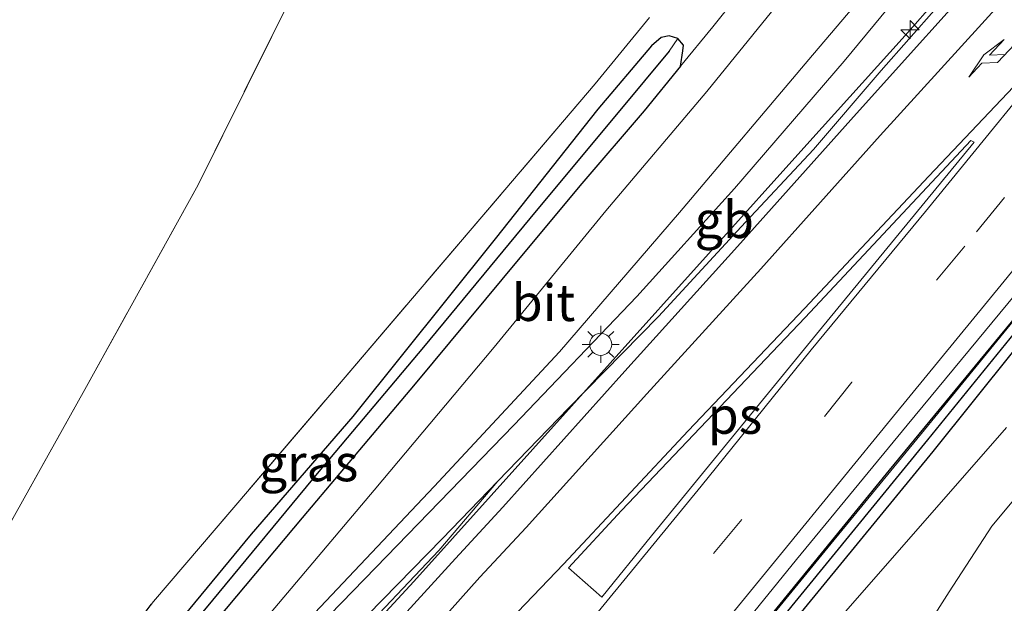
# Model space of a CAD drawing. Units: metres. Extents: x 179992 to 190000, y 320436 to 325002.
# Drawn here: x 180114 to 180181, y 322764 to 322804 of the extents above; entities that cross this region are included whole.
import ezdxf
from ezdxf.enums import TextEntityAlignment as Align

# ---------------------------------------------------------------- set-up
doc = ezdxf.new("R2010")
doc.units = ezdxf.units.M
doc.linetypes.add('IE-TERREINAFSCHEIDING', pattern=[10, 8, -2])
doc.linetypes.add('VW-3-9_STREEP', pattern=[12, 3, -9])
doc.layers.get('0').update_dxf_attribs({"lineweight": 25})
for name, color, linetype, lineweight in [('B-ME-AM-KILOMETR-S-B1', 7, 'Continuous', 18), ('B-ME-BV-GELEIDECONSTRUCTIE-BARRIER-L-B1', 213, 'BV-STEPBARRIER', 18), ('B-ME-GR-BOMENSTRUIKEN-GV-B6', 93, 'Continuous', 18), ('B-ME-GW-KRUINLIJN-L-B1', 93, 'Continuous', 18), ('B-ME-GW-TEENLIJN-L-B1', 93, 'Continuous', 18), ('B-ME-IE-GRASLAND-GV-B6', 93, 'Continuous', 18), ('B-ME-IE-GRONDWERKLIJN-GROND_INGERICHT-GV-B6', 253, 'Continuous', 18), ('B-ME-IE-MEUBILAIR_WEGMEUBILAIR-LICHTMAST-S-B1', 8, 'Continuous', 18), ('B-ME-IE-TERREINAFSCHEIDING-RASTERHEKWERK-L-B1', 8, 'IE-TERREINAFSCHEIDING', 18), ('B-ME-VH-VERH_SOORT-BITUMEN-GV-B6', 8, 'IE-TERREINAFSCHEIDING-NATUURLIJK-HOUTWAL', 18), ('B-ME-VW-MARKERING-39STREEP-015-L-B1', 255, 'VW-3-9_STREEP', 18), ('B-ME-VW-MARKERING-PIJLRE750-S-B1', 7, 'Continuous', 18), ('B-ME-VW-MARKERING-STREEP-015-L-B1', 7, 'Continuous', 18), ('B-ME-VW-MARKERING-VLAKMARK-GV-B6', 7, 'Continuous', 18)]:
    doc.layers.add(name, color=color, linetype=linetype, lineweight=lineweight)
doc.layers.add('B-ME-GW-INSTEEKWATERGANG-L-B1', color=10, linetype='Continuous')
doc.layers.add('B-ME-GW-WATERGANG-GREPPEL-L-B1', color=10, linetype='Continuous')
doc.styles.add('NLCS-ISO', font='NLCS-ISO.TTF')
doc.linetypes.add('BV-STEPBARRIER', pattern='A,1,-1,[16,NLCS.SHX,S=1,R=0,X=-1,Y=0],1', length=3)
doc.linetypes.add('IE-TERREINAFSCHEIDING-NATUURLIJK-HOUTWAL', pattern='A,7,-1.5,[67,NLCS.SHX,S=0.75,R=45,X=0,Y=0],-1.5,7,-1.5,[70,NLCS.SHX,S=0.75,R=0,X=0,Y=0],-1.5', length=20)

# ---------------------------------------------------------------- blocks, each defined once
blk = doc.blocks.new('hecto')
for p, q in [((0, 0.625), (-0.625, 0)), ((0, -0.625), (0, 0.625)), ((-0.625, 0), (0.625, 0)), ((0.625, 0), (0, -0.625))]:
    blk.add_line(p, q)
blk = doc.blocks.new('pijlr')
for p, q in [((0, 0, 0.1), (5.45, 0, 0.1)), ((5.45, -0.75, 0.1), (4.7, 0, 0.1)), ((6.2, -0.75, 0.1), (5.45, 0, 0.1)), ((4, -0.75, 0.1), (5.45, -0.75, 0.1)), ((5.7, -1.05, 0.1), (4, -0.75, 0.1)), ((7.5, -0.75, 0.1), (5.7, -1.05, 0.1)), ((7.5, -0.75, 0.1), (6.2, -0.75, 0.1))]:
    blk.add_line(p, q)
blk = doc.blocks.new('lantaarnpaal')
for p, q in [((-0.884, 0.884), (-0.53, 0.53)), ((0, 0.75), (0, 1.25)), ((0.53, 0.53), (0.884, 0.884)), ((-0.75, 0), (-1.25, 0)), ((0.75, 0), (1.25, 0)), ((-0.53, -0.53), (-0.884, -0.884)), ((0.53, -0.53), (0.884, -0.884)), ((0, -0.75), (0, -1.25))]:
    blk.add_line(p, q)
blk.add_circle((0, 0), 0.75)

msp = doc.modelspace()

# ---------------------------------------------------------------- linework, layer by layer
at = {"layer": 'B-ME-BV-GELEIDECONSTRUCTIE-BARRIER-L-B1'}
for points in [[(180270.874, 322917.696, 79.458), (180247.693, 322889.344, 77.567), (180220.202, 322855.724, 75.323), (180207.417, 322840.403, 74.32), (180200.878, 322832.837, 73.814), (180194.331, 322825.277, 73.301), (180181.126, 322810.257, 72.308), (180174.516, 322802.753, 71.83), (180167.828, 322795.317, 71.33), (180161.132, 322787.889, 70.863), (180154.453, 322780.445, 70.399), (180141.09, 322765.604, 69.535), (180134.318, 322758.245, 69.11), (180120.793, 322743.512, 68.322), (180114.025, 322736.15, 67.969), (180107.295, 322728.753, 67.552), (180100.643, 322721.286, 67.157), (180093.982, 322713.827, 66.757), (180089.477, 322708.716, 66.483)], [(180201.198, 322806.818, 72.666), (180194.843, 322799.096, 72.17), (180182.166, 322783.663, 71.142), (180175.843, 322775.912, 70.661), (180169.494, 322768.182, 70.184), (180163.161, 322760.44, 69.706), (180156.812, 322752.709, 69.266), (180150.544, 322744.916, 68.847), (180144.255, 322737.14, 68.384), (180131.725, 322721.561, 67.543), (180125.468, 322713.76, 67.167), (180119.262, 322705.919, 66.806), (180113.112, 322698.032, 66.486), (180106.971, 322690.139, 66.203), (180100.838, 322682.239, 65.964), (180093.014, 322672.051, 65.718), (180087.04, 322664.015, 65.511), (180075.206, 322647.861, 65.139)], [(180201.198, 322806.818, 72.666), (180194.843, 322799.096, 72.17), (180182.166, 322783.663, 71.142), (180175.843, 322775.912, 70.661), (180169.494, 322768.182, 70.184), (180163.161, 322760.44, 69.706), (180156.812, 322752.709, 69.266), (180150.544, 322744.916, 68.847), (180144.255, 322737.14, 68.384), (180131.725, 322721.561, 67.543), (180125.468, 322713.76, 67.167), (180119.262, 322705.919, 66.806), (180113.112, 322698.032, 66.486), (180106.971, 322690.139, 66.203), (180100.838, 322682.239, 65.964), (180093.014, 322672.051, 65.718), (180087.04, 322664.015, 65.511), (180075.206, 322647.861, 65.139)]]:
    msp.add_polyline3d(points, dxfattribs=at)
at = {"layer": 'B-ME-GR-BOMENSTRUIKEN-GV-B6'}
for points in [[(180078.07, 322653.516, 64.269), (180084.8983, 322662.919, 64.5757), (180095.153, 322675.84, 64.618), (180105.53, 322689.092, 65.025), (180115.338, 322701.14, 65.585), (180124.173, 322711.924, 66.016), (180132.248, 322721.238, 66.46), (180139.804, 322730.02, 66.9), (180147.861, 322738.537, 67.248), (180153.875, 322744.72, 67.638), (180160.121, 322751.238, 67.928), (180165.204, 322757.055, 68.231), (180169.535, 322762.497, 68.476), (180181.405, 322776.068, 69.318)], [(180078.07, 322653.516, 64.269), (180084.8983, 322662.919, 64.5757), (180095.153, 322675.84, 64.618), (180105.53, 322689.092, 65.025), (180115.338, 322701.14, 65.585), (180124.173, 322711.924, 66.016), (180132.248, 322721.238, 66.46), (180139.804, 322730.02, 66.9), (180147.861, 322738.537, 67.248), (180153.875, 322744.72, 67.638), (180160.121, 322751.238, 67.928), (180165.204, 322757.055, 68.231), (180169.535, 322762.497, 68.476), (180181.405, 322776.068, 69.318)], [(180184.323, 322774.043, 67.049), (180180.425, 322769.353, 66.949), (180177.505, 322764.902, 66.738), (180175.299, 322761.409, 66.601), (180174.928, 322760.71, 66.586), (180170.504, 322755.815, 66.393), (180167.229, 322751.785, 66.261), (180163.637, 322746.822, 65.983), (180161.798, 322744.685, 65.875), (180161.183, 322744.978, 65.871), (180160.778, 322744.916, 65.871), (180157.519, 322741.532, 65.792), (180151.126, 322734.304, 65.576), (180142.681, 322724.91, 65.344), (180133.688, 322714.884, 64.983), (180124.467, 322704.57, 64.61), (180116.702, 322695.763, 64.241), (180108.262, 322685.506, 63.88), (180100.613, 322676.32, 63.573), (180094.386, 322668.731, 63.22), (180089.578, 322662.622, 62.988), (180083.598, 322654.581, 62.797)], [(180184.323, 322774.043, 67.049), (180180.425, 322769.353, 66.949), (180177.505, 322764.902, 66.738), (180175.299, 322761.409, 66.601), (180174.928, 322760.71, 66.586), (180170.504, 322755.815, 66.393), (180167.229, 322751.785, 66.261), (180163.637, 322746.822, 65.983), (180161.798, 322744.685, 65.875), (180161.183, 322744.978, 65.871), (180160.778, 322744.916, 65.871), (180157.519, 322741.532, 65.792), (180151.126, 322734.304, 65.576), (180142.681, 322724.91, 65.344), (180133.688, 322714.884, 64.983), (180124.467, 322704.57, 64.61), (180116.702, 322695.763, 64.241), (180108.262, 322685.506, 63.88), (180100.613, 322676.32, 63.573), (180094.386, 322668.731, 63.22), (180089.578, 322662.622, 62.988), (180083.598, 322654.581, 62.797)]]:
    msp.add_polyline3d(points, dxfattribs=at)
at = {"layer": 'B-ME-GW-INSTEEKWATERGANG-L-B1'}
for points in [[(180211.249, 322816.782, 72.122), (180199.775, 322802.98, 71.168), (180191.72, 322793.117, 70.496), (180184.622, 322784.708, 69.957), (180176.407, 322774.434, 69.355), (180167.65, 322763.751, 68.633), (180158.496, 322752.5, 67.974), (180157.465, 322751.095, 67.941), (180156.853, 322750.535, 67.932), (180156.306, 322750.324, 67.937), (180155.726, 322750.517, 67.941), (180155.475, 322750.817, 67.974), (180155.811, 322751.49, 67.99), (180158.25, 322754.451, 68.156), (180165.099, 322762.952, 68.608), (180173.463, 322773.167, 69.293), (180183.449, 322785.306, 70.102), (180193.944, 322797.924, 70.969), (180207.303, 322814.335, 71.973)], [(180159.234, 322800.664, 67.476), (180159.387, 322801.697, 67.464), (180159.427, 322802.077, 67.476), (180159.051, 322802.536, 67.435), (180158.456, 322802.717, 67.372), (180157.916, 322802.601, 67.339), (180157.268, 322802.039, 67.306), (180153.601, 322797.733, 67.012), (180146.631, 322788.919, 66.812), (180136.941, 322776.83, 66.393), (180130.02, 322768.808, 66.128), (180123.171, 322760.518, 65.825), (180116.554, 322752.504, 65.46), (180110.169, 322744.338, 65.278), (180104.89, 322738.189, 65.149), (180098.025, 322729.934, 65.025), (180094.686, 322725.738, 64.933), (180094.037, 322724.661, 64.925), (180093.775, 322723.83, 64.908), (180093.827, 322723.385, 64.917), (180094.586, 322722.922, 64.946), (180095.151, 322722.892, 64.962), (180095.613, 322723.149, 65.021)], [(180159.234, 322800.664, 67.476), (180156.751, 322797.612, 67.334), (180152.528, 322792.67, 67.114), (180148.308, 322787.607, 66.866), (180141.184, 322779.039, 66.586), (180133.503, 322769.935, 66.236), (180126.435, 322761.507, 65.923), (180120.782, 322754.627, 65.72), (180116.924, 322749.813, 65.541), (180111.893, 322743.356, 65.423), (180106.638, 322736.591, 65.253), (180102.014, 322730.809, 65.171), (180098.167, 322726.149, 65.114), (180095.613, 322723.149, 65.021)]]:
    msp.add_polyline3d(points, dxfattribs=at)
at = {"layer": 'B-ME-GW-KRUINLIJN-L-B1'}
msp.add_polyline3d([(180121.139, 322748.792, 65.894), (180125.258, 322753.795, 66.24), (180132.403, 322761.399, 66.826), (180142.468, 322772.066, 67.582), (180150.991, 322781.227, 68.354), (180159.163, 322790.71, 68.956), (180168.204, 322801.407, 69.794), (180178.116, 322813.087, 70.664), (180189.212, 322825.908, 71.57), (180197.015, 322835.577, 72.078), (180206.332, 322847.122, 72.794), (180215.96, 322858.843, 73.554), (180226.312, 322871.423, 74.367), (180239.419, 322888.108, 75.347), (180249.745, 322900.492, 76.188), (180255.043, 322907.21, 76.583)], dxfattribs=at)
at = {"layer": 'B-ME-GW-TEENLIJN-L-B1'}
msp.add_polyline3d([(180146.809, 322772.417, 67.888), (180142.782, 322767.701, 67.505), (180136.691, 322761.259, 67.013), (180127.028, 322751.288, 66.289), (180122.256, 322746.479, 65.838), (180115.776, 322739.414, 65.492), (180109.329, 322732.162, 65.281), (180103.749, 322726.021, 65.135), (180098.53, 322719.785, 64.992), (180095.822, 322716.536, 64.903), (180094.179, 322714.695, 64.903), (180092.746, 322713.541, 64.911), (180089.036, 322709.239, 64.887)], dxfattribs=at)
at = {"layer": 'B-ME-GW-WATERGANG-GREPPEL-L-B1'}
for points in [[(180286.25, 322909.58, 77.986), (180282.179, 322904.452, 77.618), (180274.095, 322894.597, 76.963), (180263.455, 322881.614, 76.112), (180252.231, 322868.146, 75.22), (180241.053, 322854.367, 74.25), (180232.229, 322843.713, 73.578), (180220.969, 322829.8, 72.678), (180210.961, 322817.661, 71.906), (180203.059, 322808.084, 71.139), (180193.671, 322796.534, 70.529), (180184.302, 322785.405, 69.853), (180176.047, 322775.236, 69.086), (180165.894, 322762.825, 68.272), (180159.701, 322755.131, 67.924), (180156.429, 322751.384, 67.816)], [(180158.473, 322801.671, 67.132), (180155.107, 322797.644, 66.924), (180149.418, 322790.809, 66.63), (180141.75, 322781.538, 66.352), (180134.621, 322773.084, 66.053), (180127.406, 322764.324, 65.784), (180122.149, 322758.022, 65.56), (180116.499, 322751.036, 65.365), (180112.286, 322745.633, 65.24), (180107.357, 322739.615, 65.037), (180100.649, 322731.475, 64.867), (180094.814, 322724.212, 64.709)]]:
    msp.add_polyline3d(points, dxfattribs=at)
at = {"layer": 'B-ME-IE-GRASLAND-GV-B6'}
for points in [[(180207.303, 322814.335, 71.973), (180193.944, 322797.924, 70.969), (180183.449, 322785.306, 70.102), (180173.463, 322773.167, 69.293), (180165.099, 322762.952, 68.608), (180158.25, 322754.451, 68.156), (180155.811, 322751.49, 67.99), (180155.475, 322750.817, 67.974), (180155.726, 322750.517, 67.941), (180156.306, 322750.324, 67.937), (180156.853, 322750.535, 67.932), (180157.465, 322751.095, 67.941), (180158.496, 322752.5, 67.974), (180167.65, 322763.751, 68.633), (180176.407, 322774.434, 69.355), (180184.622, 322784.708, 69.957), (180191.72, 322793.117, 70.496), (180199.775, 322802.98, 71.168), (180211.249, 322816.782, 72.122)], [(180211.249, 322816.782, 72.122), (180199.775, 322802.98, 71.168), (180191.72, 322793.117, 70.496), (180184.622, 322784.708, 69.957), (180176.407, 322774.434, 69.355), (180167.65, 322763.751, 68.633), (180158.496, 322752.5, 67.974), (180157.465, 322751.095, 67.941), (180156.853, 322750.535, 67.932), (180156.306, 322750.324, 67.937), (180155.726, 322750.517, 67.941), (180156.429, 322751.384, 67.816), (180159.701, 322755.131, 67.924), (180165.894, 322762.825, 68.272), (180176.047, 322775.236, 69.086), (180184.302, 322785.405, 69.853), (180193.671, 322796.534, 70.529), (180203.059, 322808.084, 71.139)], [(180203.059, 322808.084, 71.139), (180193.671, 322796.534, 70.529), (180184.302, 322785.405, 69.853), (180176.047, 322775.236, 69.086), (180165.894, 322762.825, 68.272), (180159.701, 322755.131, 67.924), (180156.429, 322751.384, 67.816), (180155.726, 322750.517, 67.941), (180155.475, 322750.817, 67.974), (180155.811, 322751.49, 67.99), (180158.25, 322754.451, 68.156), (180165.099, 322762.952, 68.608), (180173.463, 322773.167, 69.293), (180183.449, 322785.306, 70.102), (180193.944, 322797.924, 70.969), (180207.303, 322814.335, 71.973)], [(180178.116, 322813.087, 70.664), (180168.204, 322801.407, 69.794), (180159.163, 322790.71, 68.956), (180150.991, 322781.227, 68.354), (180142.468, 322772.066, 67.582), (180132.403, 322761.399, 66.826), (180125.258, 322753.795, 66.24), (180121.139, 322748.792, 65.894), (180118.098, 322745.753, 65.671), (180115.733, 322743.436, 65.521), (180115.035, 322742.792, 65.476), (180114.899, 322742.775, 65.476), (180114.843, 322742.891, 65.476), (180115.814, 322744.338, 65.517), (180119.222, 322748.592, 65.606), (180126.609, 322757.848, 65.944), (180138.397, 322771.823, 66.411), (180146.556, 322781.549, 66.793), (180154.146, 322790.807, 67.143), (180161.034, 322798.936, 67.521), (180168.843, 322808.595, 67.96)], [(180179.91, 322812.554, 70.798), (180170.379, 322801.004, 70.086), (180162.9, 322792.34, 69.294), (180156.274, 322784.988, 68.724), (180147.887, 322776.233, 68.05), (180138.497, 322766.543, 67.249), (180129.922, 322757.703, 66.602), (180122.423, 322750.075, 65.988), (180121.139, 322748.792, 65.894), (180125.258, 322753.795, 66.24), (180132.403, 322761.399, 66.826), (180142.468, 322772.066, 67.582), (180150.991, 322781.227, 68.354), (180159.163, 322790.71, 68.956), (180168.204, 322801.407, 69.794), (180178.116, 322813.087, 70.664)], [(180180.848, 322808.159, 71.375), (180171.213, 322797.44, 70.663), (180163.115, 322788.393, 70.126), (180155.445, 322779.917, 69.615), (180147.137, 322770.66, 69.004), (180143.938, 322767.172, 68.833), (180136.362, 322758.853, 68.381), (180129.2712, 322751.2602, 67.9538), (180127.93, 322749.824, 67.873), (180125.055, 322746.652, 67.685), (180114.877, 322735.49, 67.072), (180105.35, 322724.993, 66.474)], [(180163.006, 322805.312, 67.651), (180161.431, 322803.326, 67.61), (180159.234, 322800.664, 67.476), (180159.387, 322801.697, 67.464), (180159.427, 322802.077, 67.476), (180159.051, 322802.536, 67.435), (180158.456, 322802.717, 67.372), (180157.916, 322802.601, 67.339), (180157.268, 322802.039, 67.306), (180153.601, 322797.733, 67.012), (180146.631, 322788.919, 66.812), (180136.941, 322776.83, 66.393), (180130.02, 322768.808, 66.128), (180123.171, 322760.518, 65.825), (180116.554, 322752.504, 65.46), (180110.169, 322744.338, 65.278)], [(180109.329, 322732.162, 65.281), (180115.776, 322739.414, 65.492), (180122.256, 322746.479, 65.838), (180127.028, 322751.288, 66.289), (180136.691, 322761.259, 67.013), (180142.782, 322767.701, 67.505), (180146.809, 322772.417, 67.888), (180151.616, 322777.395, 68.338), (180157.744, 322783.618, 68.83), (180163.361, 322789.732, 69.22), (180168.282, 322794.983, 69.765), (180172.882, 322800.36, 70.184), (180176.647, 322804.635, 70.509)], [(180112.252, 322749.793, 65.398), (180123.371, 322764.233, 66.037), (180135.373, 322778.282, 66.51), (180153.439, 322799.465, 67.165), (180157.125, 322803.965, 67.459)], [(180110.169, 322744.338, 65.278), (180116.554, 322752.504, 65.46), (180123.171, 322760.518, 65.825), (180130.02, 322768.808, 66.128), (180136.941, 322776.83, 66.393), (180146.631, 322788.919, 66.812), (180153.601, 322797.733, 67.012), (180157.268, 322802.039, 67.306), (180157.916, 322802.601, 67.339), (180158.456, 322802.717, 67.372), (180159.051, 322802.536, 67.435), (180158.473, 322801.671, 67.132), (180155.107, 322797.644, 66.924), (180149.418, 322790.809, 66.63), (180141.75, 322781.538, 66.352), (180134.621, 322773.084, 66.053), (180127.406, 322764.324, 65.784), (180122.149, 322758.022, 65.56), (180116.499, 322751.036, 65.365), (180112.286, 322745.633, 65.24)], [(180112.286, 322745.633, 65.24), (180116.499, 322751.036, 65.365), (180122.149, 322758.022, 65.56), (180127.406, 322764.324, 65.784), (180134.621, 322773.084, 66.053), (180141.75, 322781.538, 66.352), (180149.418, 322790.809, 66.63), (180155.107, 322797.644, 66.924), (180158.473, 322801.671, 67.132), (180159.051, 322802.536, 67.435), (180159.427, 322802.077, 67.476), (180159.387, 322801.697, 67.464), (180159.234, 322800.664, 67.476)], [(180159.234, 322800.664, 67.476), (180156.751, 322797.612, 67.334), (180152.528, 322792.67, 67.114), (180148.308, 322787.607, 66.866), (180141.184, 322779.039, 66.586), (180133.503, 322769.935, 66.236), (180126.435, 322761.507, 65.923), (180120.782, 322754.627, 65.72), (180116.924, 322749.813, 65.541), (180111.893, 322743.356, 65.423)], [(180114.583, 322701.786, 65.654), (180121.794, 322710.846, 66.046), (180129.505, 322720.5, 66.506), (180136.916, 322729.752, 67.072), (180144.443, 322739.238, 67.6), (180151.596, 322747.973, 68.079), (180159.51, 322757.712, 68.567), (180167.136, 322767.101, 69.151), (180174.647, 322776.226, 69.761), (180182.043, 322785.167, 70.339)], [(180181.405, 322776.068, 69.318), (180169.535, 322762.497, 68.476), (180165.204, 322757.055, 68.231), (180160.121, 322751.238, 67.928), (180153.875, 322744.72, 67.638), (180147.861, 322738.537, 67.248), (180139.804, 322730.02, 66.9), (180132.248, 322721.238, 66.46), (180124.173, 322711.924, 66.016), (180115.338, 322701.14, 65.585)], [(180113.382, 322738.213, 65.488), (180117.733, 322742.707, 65.655), (180122.94, 322747.881, 65.96), (180127.985, 322752.993, 66.395), (180135.946, 322761.266, 66.936), (180143.023, 322768.496, 67.533), (180146.809, 322772.417, 67.888), (180142.782, 322767.701, 67.505), (180136.691, 322761.259, 67.013), (180127.028, 322751.288, 66.289), (180122.256, 322746.479, 65.838), (180115.776, 322739.414, 65.492), (180109.329, 322732.162, 65.281)], [(180113.382, 322738.213, 65.488), (180117.733, 322742.707, 65.655), (180122.94, 322747.881, 65.96), (180127.985, 322752.993, 66.395), (180135.946, 322761.266, 66.936), (180143.023, 322768.496, 67.533), (180146.809, 322772.417, 67.888), (180142.782, 322767.701, 67.505), (180136.691, 322761.259, 67.013), (180127.028, 322751.288, 66.289), (180122.256, 322746.479, 65.838), (180115.776, 322739.414, 65.492), (180109.329, 322732.162, 65.281)]]:
    msp.add_polyline3d(points, dxfattribs=at)
at = {"layer": 'B-ME-IE-GRONDWERKLIJN-GROND_INGERICHT-GV-B6'}
for points in [[(180133.113, 322806.07, 66.991), (180126.423, 322792.584, 66.642), (180118.704, 322778.662, 66.261), (180110.76, 322764.447, 65.937), (180105.059, 322753.47, 65.742), (180097.715, 322738.793, 65.398), (180089.703, 322721.924, 64.954), (180085.956, 322717.591, 64.813), (180084.669, 322718.593, 64.797), (180076.693, 322724.8, 64.701), (180064.241, 322735.784, 65.108), (180056.499, 322742.14, 65.046), (180048.147, 322748.998, 64.979), (180098.49, 322812.055, 65.858)], [(180157.125, 322803.965, 67.459), (180153.439, 322799.465, 67.165), (180135.373, 322778.282, 66.51), (180123.371, 322764.233, 66.037), (180112.252, 322749.793, 65.398), (180101.178, 322736.102, 65.195), (180089.703, 322721.924, 64.954), (180097.715, 322738.793, 65.398), (180105.059, 322753.47, 65.742), (180110.76, 322764.447, 65.937), (180118.704, 322778.662, 66.261), (180126.423, 322792.584, 66.642), (180133.113, 322806.07, 66.991)]]:
    msp.add_polyline3d(points, dxfattribs=at)
at = {"layer": 'B-ME-IE-TERREINAFSCHEIDING-RASTERHEKWERK-L-B1'}
for points in [[(180150.43, 322839.004, 68.106), (180147.318, 322835.689, 67.825), (180140.885, 322821.733, 67.389), (180133.113, 322806.07, 66.991), (180126.423, 322792.584, 66.642), (180118.704, 322778.662, 66.261), (180110.76, 322764.447, 65.937), (180105.059, 322753.47, 65.742), (180097.715, 322738.793, 65.398), (180089.703, 322721.924, 64.954), (180085.956, 322717.591, 64.813), (180084.669, 322718.593, 64.797), (180076.693, 322724.8, 64.701), (180064.241, 322735.784, 65.108), (180056.499, 322742.14, 65.046), (180048.147, 322748.998, 64.979)], [(180089.703, 322721.924, 64.954), (180101.178, 322736.102, 65.195), (180112.252, 322749.793, 65.398), (180123.371, 322764.233, 66.037), (180135.373, 322778.282, 66.51), (180153.439, 322799.465, 67.165), (180157.125, 322803.965, 67.459)]]:
    msp.add_polyline3d(points, dxfattribs=at)
at = {"layer": 'B-ME-VH-VERH_SOORT-BITUMEN-GV-B6'}
for points in [[(180168.843, 322808.595, 67.96), (180161.034, 322798.936, 67.521), (180154.146, 322790.807, 67.143), (180146.556, 322781.549, 66.793), (180138.397, 322771.823, 66.411), (180126.609, 322757.848, 65.944), (180119.222, 322748.592, 65.606), (180115.814, 322744.338, 65.517), (180114.843, 322742.891, 65.476), (180114.899, 322742.775, 65.476), (180115.035, 322742.792, 65.476), (180115.733, 322743.436, 65.521), (180118.098, 322745.753, 65.671), (180121.139, 322748.792, 65.894), (180122.423, 322750.075, 65.988), (180129.922, 322757.703, 66.602), (180138.497, 322766.543, 67.249), (180147.887, 322776.233, 68.05), (180156.274, 322784.988, 68.724), (180162.9, 322792.34, 69.294), (180170.379, 322801.004, 70.086), (180179.91, 322812.554, 70.798)], [(180168.843, 322808.595, 67.96), (180161.034, 322798.936, 67.521), (180154.146, 322790.807, 67.143), (180146.556, 322781.549, 66.793), (180138.397, 322771.823, 66.411), (180126.609, 322757.848, 65.944), (180119.222, 322748.592, 65.606), (180115.814, 322744.338, 65.517), (180114.843, 322742.891, 65.476), (180114.899, 322742.775, 65.476), (180115.035, 322742.792, 65.476), (180115.733, 322743.436, 65.521), (180118.098, 322745.753, 65.671), (180121.139, 322748.792, 65.894), (180122.423, 322750.075, 65.988), (180129.922, 322757.703, 66.602), (180138.497, 322766.543, 67.249), (180147.887, 322776.233, 68.05), (180156.274, 322784.988, 68.724), (180162.9, 322792.34, 69.294), (180170.379, 322801.004, 70.086), (180179.91, 322812.554, 70.798)], [(180045.302, 322652.305, 62.83), (180053.945, 322663.713, 63.365), (180063.506, 322675.865, 63.92), (180073.022, 322687.605, 64.618), (180083.952, 322700.714, 65.225), (180090.1917, 322707.8684, 65.55), (180094.934, 322713.306, 65.797), (180105.35, 322724.993, 66.474), (180114.877, 322735.49, 67.072), (180125.055, 322746.652, 67.685), (180127.93, 322749.824, 67.873), (180129.2712, 322751.2602, 67.9538), (180136.362, 322758.853, 68.381), (180143.938, 322767.172, 68.833), (180147.137, 322770.66, 69.004), (180155.445, 322779.917, 69.615), (180163.115, 322788.393, 70.126), (180171.213, 322797.44, 70.663), (180180.848, 322808.159, 71.375)], [(180045.302, 322652.305, 62.83), (180053.945, 322663.713, 63.365), (180063.506, 322675.865, 63.92), (180073.022, 322687.605, 64.618), (180083.952, 322700.714, 65.225), (180090.1917, 322707.8684, 65.55), (180094.934, 322713.306, 65.797), (180105.35, 322724.993, 66.474), (180114.877, 322735.49, 67.072), (180125.055, 322746.652, 67.685), (180127.93, 322749.824, 67.873), (180129.2712, 322751.2602, 67.9538), (180136.362, 322758.853, 68.381), (180143.938, 322767.172, 68.833), (180147.137, 322770.66, 69.004), (180155.445, 322779.917, 69.615), (180163.115, 322788.393, 70.126), (180171.213, 322797.44, 70.663), (180180.848, 322808.159, 71.375)], [(180199.447, 322806.463, 71.673), (180194.102, 322799.916, 71.247), (180192.74, 322798.385, 71.152), (180182.043, 322785.167, 70.339), (180174.647, 322776.226, 69.761), (180167.136, 322767.101, 69.151), (180159.51, 322757.712, 68.567), (180151.596, 322747.973, 68.079), (180144.443, 322739.238, 67.6), (180136.916, 322729.752, 67.072), (180129.505, 322720.5, 66.506), (180121.794, 322710.846, 66.046), (180114.583, 322701.786, 65.654), (180107.05, 322692.07, 65.284), (180099.926, 322682.922, 65.035), (180092.184, 322672.713, 64.821), (180085.44, 322663.665, 64.6), (180084.8983, 322662.919, 64.5757), (180078.07, 322653.516, 64.269)], [(180199.447, 322806.463, 71.673), (180194.102, 322799.916, 71.247), (180192.74, 322798.385, 71.152), (180182.043, 322785.167, 70.339), (180174.647, 322776.226, 69.761), (180167.136, 322767.101, 69.151), (180159.51, 322757.712, 68.567), (180151.596, 322747.973, 68.079), (180144.443, 322739.238, 67.6), (180136.916, 322729.752, 67.072), (180129.505, 322720.5, 66.506), (180121.794, 322710.846, 66.046), (180114.583, 322701.786, 65.654), (180107.05, 322692.07, 65.284), (180099.926, 322682.922, 65.035), (180092.184, 322672.713, 64.821), (180085.44, 322663.665, 64.6), (180084.8983, 322662.919, 64.5757), (180078.07, 322653.516, 64.269)], [(180075.972, 322700.765, 64.712), (180080.784, 322706.238, 64.826), (180083.165, 322708.912, 64.868), (180086.446, 322712.596, 64.927), (180088.471, 322714.904, 64.953), (180092.555, 322719.558, 65.005), (180095.613, 322723.149, 65.021), (180098.167, 322726.149, 65.114), (180102.014, 322730.809, 65.171), (180106.638, 322736.591, 65.253), (180111.893, 322743.356, 65.423), (180116.924, 322749.813, 65.541), (180120.782, 322754.627, 65.72), (180126.435, 322761.507, 65.923), (180133.503, 322769.935, 66.236), (180141.184, 322779.039, 66.586), (180148.308, 322787.607, 66.866), (180152.528, 322792.67, 67.114), (180156.751, 322797.612, 67.334), (180159.234, 322800.664, 67.476), (180161.431, 322803.326, 67.61), (180163.006, 322805.312, 67.651)], [(180075.972, 322700.765, 64.712), (180080.784, 322706.238, 64.826), (180083.165, 322708.912, 64.868), (180086.446, 322712.596, 64.927), (180088.471, 322714.904, 64.953), (180092.555, 322719.558, 65.005), (180095.613, 322723.149, 65.021), (180098.167, 322726.149, 65.114), (180102.014, 322730.809, 65.171), (180106.638, 322736.591, 65.253), (180111.893, 322743.356, 65.423), (180116.924, 322749.813, 65.541), (180120.782, 322754.627, 65.72), (180126.435, 322761.507, 65.923), (180133.503, 322769.935, 66.236), (180141.184, 322779.039, 66.586), (180148.308, 322787.607, 66.866), (180152.528, 322792.67, 67.114), (180156.751, 322797.612, 67.334), (180159.234, 322800.664, 67.476), (180161.431, 322803.326, 67.61), (180163.006, 322805.312, 67.651)], [(180176.647, 322804.635, 70.509), (180172.882, 322800.36, 70.184), (180168.282, 322794.983, 69.765), (180163.361, 322789.732, 69.22), (180157.744, 322783.618, 68.83), (180151.616, 322777.395, 68.338), (180146.809, 322772.417, 67.888), (180143.023, 322768.496, 67.533), (180135.946, 322761.266, 66.936), (180127.985, 322752.993, 66.395), (180122.94, 322747.881, 65.96), (180117.733, 322742.707, 65.655), (180113.382, 322738.213, 65.488), (180107.915, 322732.37, 65.322), (180101.592, 322725.539, 65.163), (180093.746, 322716.333, 64.968), (180085.999, 322707.498, 64.842), (180081.079, 322701.843, 64.716), (180074.899, 322694.411, 64.46)], [(180176.647, 322804.635, 70.509), (180172.882, 322800.36, 70.184), (180168.282, 322794.983, 69.765), (180163.361, 322789.732, 69.22), (180157.744, 322783.618, 68.83), (180151.616, 322777.395, 68.338), (180146.809, 322772.417, 67.888), (180143.023, 322768.496, 67.533), (180135.946, 322761.266, 66.936), (180127.985, 322752.993, 66.395), (180122.94, 322747.881, 65.96), (180117.733, 322742.707, 65.655), (180113.382, 322738.213, 65.488), (180107.915, 322732.37, 65.322), (180101.592, 322725.539, 65.163), (180093.746, 322716.333, 64.968), (180085.999, 322707.498, 64.842), (180081.079, 322701.843, 64.716), (180074.899, 322694.411, 64.46)], [(180088.27, 322654.612, 62.917), (180094.087, 322662.424, 63.141), (180100.095, 322670.145, 63.444), (180106.412, 322677.745, 63.739), (180113.087, 322685.509, 63.988), (180119.791, 322693.199, 64.315), (180126.701, 322701.059, 64.655), (180134.518, 322709.942, 64.975), (180141.499, 322717.859, 65.215), (180149.942, 322727.477, 65.514), (180156.766, 322735.249, 65.701), (180162.572, 322741.876, 65.945), (180166.227, 322746.579, 66.12), (180168.709, 322749.864, 66.228), (180170.643, 322752.783, 66.302), (180172.005, 322755.003, 66.427), (180173.617, 322758.235, 66.534), (180174.928, 322760.71, 66.586), (180175.299, 322761.409, 66.601), (180177.505, 322764.902, 66.738), (180180.425, 322769.353, 66.949), (180184.323, 322774.043, 67.049)], [(180088.27, 322654.612, 62.917), (180094.087, 322662.424, 63.141), (180100.095, 322670.145, 63.444), (180106.412, 322677.745, 63.739), (180113.087, 322685.509, 63.988), (180119.791, 322693.199, 64.315), (180126.701, 322701.059, 64.655), (180134.518, 322709.942, 64.975), (180141.499, 322717.859, 65.215), (180149.942, 322727.477, 65.514), (180156.766, 322735.249, 65.701), (180162.572, 322741.876, 65.945), (180166.227, 322746.579, 66.12), (180168.709, 322749.864, 66.228), (180170.643, 322752.783, 66.302), (180172.005, 322755.003, 66.427), (180173.617, 322758.235, 66.534), (180174.928, 322760.71, 66.586), (180175.299, 322761.409, 66.601), (180177.505, 322764.902, 66.738), (180180.425, 322769.353, 66.949), (180184.323, 322774.043, 67.049)]]:
    msp.add_polyline3d(points, dxfattribs=at)
at = {"layer": 'B-ME-VW-MARKERING-39STREEP-015-L-B1'}
msp.add_polyline3d([(180195.652, 322809.204, 71.769), (180190.826, 322803.351, 71.387), (180188.882, 322800.999, 71.222), (180178.569, 322788.405, 70.412), (180170.9, 322779.161, 69.856), (180163.403, 322769.823, 69.268), (180155.75, 322760.593, 68.727), (180148.235, 322751.28, 68.238), (180140.627, 322742.062, 67.699), (180133.116, 322732.67, 67.165), (180125.503, 322723.428, 66.671), (180118.068, 322714.073, 66.153), (180110.4, 322704.77, 65.801), (180102.945, 322695.462, 65.455), (180095.404, 322686.115, 65.214), (180087.962, 322676.753, 65.04), (180080.597, 322667.245, 64.764), (180073.428, 322657.648, 64.505)], dxfattribs=at)
msp.add_polyline3d([(180195.652, 322809.204, 71.769), (180190.826, 322803.351, 71.387), (180188.882, 322800.999, 71.222), (180178.569, 322788.405, 70.412), (180170.9, 322779.161, 69.856), (180163.403, 322769.823, 69.268), (180155.75, 322760.593, 68.727), (180148.235, 322751.28, 68.238), (180140.627, 322742.062, 67.699), (180133.116, 322732.67, 67.165), (180125.503, 322723.428, 66.671), (180118.068, 322714.073, 66.153), (180110.4, 322704.77, 65.801), (180102.945, 322695.462, 65.455), (180095.404, 322686.115, 65.214), (180087.962, 322676.753, 65.04), (180080.597, 322667.245, 64.764), (180073.428, 322657.648, 64.505)], dxfattribs=at)
at = {"layer": 'B-ME-VW-MARKERING-STREEP-015-L-B1'}
for points in [[(180198.479, 322807.081, 71.693), (180193.11, 322800.538, 71.284), (180191.8, 322798.989, 71.18), (180181.254, 322786.022, 70.401), (180173.715, 322776.838, 69.781), (180166.249, 322767.679, 69.173), (180158.608, 322758.335, 68.656), (180150.691, 322748.746, 68.156), (180143.43, 322739.897, 67.658), (180135.926, 322730.53, 67.086), (180128.343, 322721.281, 66.564), (180120.719, 322711.731, 66.103), (180113.348, 322702.668, 65.69), (180105.638, 322693.058, 65.343), (180098.257, 322684.058, 65.119), (180090.672, 322674.395, 64.916), (180083.436, 322665.078, 64.69), (180076.189, 322655.402, 64.4)], [(180198.479, 322807.081, 71.693), (180193.11, 322800.538, 71.284), (180191.8, 322798.989, 71.18), (180181.254, 322786.022, 70.401), (180173.715, 322776.838, 69.781), (180166.249, 322767.679, 69.173), (180158.608, 322758.335, 68.656), (180150.691, 322748.746, 68.156), (180143.43, 322739.897, 67.658), (180135.926, 322730.53, 67.086), (180128.343, 322721.281, 66.564), (180120.719, 322711.731, 66.103), (180113.348, 322702.668, 65.69), (180105.638, 322693.058, 65.343), (180098.257, 322684.058, 65.119), (180090.672, 322674.395, 64.916), (180083.436, 322665.078, 64.69), (180076.189, 322655.402, 64.4)], [(180182.503, 322806.608, 71.333), (180172.819, 322795.947, 70.633), (180164.694, 322786.88, 70.069), (180156.938, 322778.363, 69.52), (180148.736, 322769.265, 69.005), (180145.592, 322765.894, 68.836), (180137.871, 322757.259, 68.323), (180130.9231, 322749.7175, 67.9231), (180129.583, 322748.263, 67.846), (180126.796, 322745.233, 67.664), (180116.559, 322733.963, 67.002), (180107.159, 322723.457, 66.417), (180096.761, 322711.799, 65.777), (180085.808, 322699.252, 65.122), (180074.874, 322686.483, 64.547), (180065.352, 322674.58, 63.885), (180055.788, 322662.433, 63.373), (180047.079, 322650.931, 62.762)], [(180182.503, 322806.608, 71.333), (180172.819, 322795.947, 70.633), (180164.694, 322786.88, 70.069), (180156.938, 322778.363, 69.52), (180148.736, 322769.265, 69.005), (180145.592, 322765.894, 68.836), (180137.871, 322757.259, 68.323), (180130.9231, 322749.7175, 67.9231), (180129.583, 322748.263, 67.846), (180126.796, 322745.233, 67.664), (180116.559, 322733.963, 67.002), (180107.159, 322723.457, 66.417), (180096.761, 322711.799, 65.777), (180085.808, 322699.252, 65.122), (180074.874, 322686.483, 64.547), (180065.352, 322674.58, 63.885), (180055.788, 322662.433, 63.373), (180047.079, 322650.931, 62.762)], [(180185.995, 322803.581, 71.267), (180176.127, 322793.163, 70.576), (180167.675, 322784.18, 69.982), (180159.749, 322775.842, 69.439), (180151.263, 322766.785, 68.913), (180148.171, 322763.529, 68.722), (180140.384, 322755.016, 68.237), (180133.3702, 322747.4322, 67.8264), (180132.151, 322746.114, 67.755), (180129.198, 322742.743, 67.541), (180119.292, 322731.847, 66.9), (180109.735, 322721.214, 66.311), (180099.288, 322709.564, 65.662), (180088.284, 322696.992, 65.013), (180077.704, 322684.393, 64.423), (180067.973, 322672.449, 63.78), (180058.453, 322660.361, 63.293), (180049.608, 322648.683, 62.631)], [(180185.995, 322803.581, 71.267), (180176.127, 322793.163, 70.576), (180167.675, 322784.18, 69.982), (180159.749, 322775.842, 69.439), (180151.263, 322766.785, 68.913), (180148.171, 322763.529, 68.722), (180140.384, 322755.016, 68.237), (180133.3702, 322747.4322, 67.8264), (180132.151, 322746.114, 67.755), (180129.198, 322742.743, 67.541), (180119.292, 322731.847, 66.9), (180109.735, 322721.214, 66.311), (180099.288, 322709.564, 65.662), (180088.284, 322696.992, 65.013), (180077.704, 322684.393, 64.423), (180067.973, 322672.449, 63.78), (180058.453, 322660.361, 63.293), (180049.608, 322648.683, 62.631)], [(180186.274, 322803.478, 71.319), (180175.896, 322790.761, 70.513), (180168.129, 322781.349, 69.901), (180160.644, 322772.089, 69.347), (180153.101, 322762.902, 68.785), (180145.569, 322753.562, 68.289), (180137.581, 322743.961, 67.757), (180130.319, 322734.884, 67.247), (180122.38, 322725.458, 66.759), (180115.219, 322716.296, 66.321), (180107.6, 322707.012, 65.908), (180100.278, 322697.78, 65.591), (180092.539, 322688.293, 65.327), (180085.198, 322678.977, 65.127), (180077.588, 322669.237, 64.896), (180070.54, 322659.745, 64.643), (180063.202, 322649.947, 64.407)], [(180186.274, 322803.478, 71.319), (180175.896, 322790.761, 70.513), (180168.129, 322781.349, 69.901), (180160.644, 322772.089, 69.347), (180153.101, 322762.902, 68.785), (180145.569, 322753.562, 68.289), (180137.581, 322743.961, 67.757), (180130.319, 322734.884, 67.247), (180122.38, 322725.458, 66.759), (180115.219, 322716.296, 66.321), (180107.6, 322707.012, 65.908), (180100.278, 322697.78, 65.591), (180092.539, 322688.293, 65.327), (180085.198, 322678.977, 65.127), (180077.588, 322669.237, 64.896), (180070.54, 322659.745, 64.643), (180063.202, 322649.947, 64.407)]]:
    msp.add_polyline3d(points, dxfattribs=at)
at = {"layer": 'B-ME-VW-MARKERING-VLAKMARK-GV-B6'}
msp.add_polyline3d([(180153.874, 322764.528, 68.848), (180151.614, 322766.528, 68.903), (180155.23, 322770.439, 69.145), (180167.709, 322783.563, 69.979), (180178.986, 322795.599, 70.784), (180179.201, 322795.478, 70.801), (180168.698, 322782.677, 69.969), (180157.257, 322768.713, 69.108), (180153.874, 322764.528, 68.848)], dxfattribs=at)

# ---------------------------------------------------------------- block references
at = {"layer": 'B-ME-AM-KILOMETR-S-B1', "rotation": 90}
msp.add_blockref('hecto', (180174.8556, 322803.1385, 71.8546), dxfattribs=at)
at = {"layer": 'B-ME-IE-MEUBILAIR_WEGMEUBILAIR-LICHTMAST-S-B1', "rotation": 90}
msp.add_blockref('lantaarnpaal', (180153.8045, 322781.7331, 69.336), dxfattribs=at)
at = {"layer": 'B-ME-VW-MARKERING-PIJLRE750-S-B1', "rotation": 227}
msp.add_blockref('pijlr', (180184.519, 322804.885, 71.303), dxfattribs=at)

# ---------------------------------------------------------------- texts
at = {"layer": 'B-ME-BV-GELEIDECONSTRUCTIE-BARRIER-L-B1', "ltscale": 0.2, "style": 'NLCS-ISO'}
msp.add_text('gb', height=2.5, dxfattribs=at).set_placement((180162.2144, 322790.2124), align=Align.MIDDLE_CENTER)
at = {"layer": 'B-ME-IE-GRASLAND-GV-B6', "ltscale": 0.2, "style": 'NLCS-ISO'}
msp.add_text('gras', height=2.5, dxfattribs=at).set_placement((180133.9345, 322773.6665), align=Align.MIDDLE_CENTER)
at = {"layer": 'B-ME-VH-VERH_SOORT-BITUMEN-GV-B6', "ltscale": 0.2, "style": 'NLCS-ISO'}
msp.add_text('bit', height=2.5, dxfattribs=at).set_placement((180149.9119, 322784.5696), align=Align.MIDDLE_CENTER)
msp.add_text('bit', height=2.5, dxfattribs=at).set_placement((180149.9119, 322784.5696), align=Align.MIDDLE_CENTER)
at = {"layer": 'B-ME-VW-MARKERING-VLAKMARK-GV-B6', "ltscale": 0.2, "style": 'NLCS-ISO'}
msp.add_text('ps', height=2.5, dxfattribs=at).set_placement((180162.9381, 322776.8948), align=Align.MIDDLE_CENTER)

doc.saveas('drawing.dxf')
